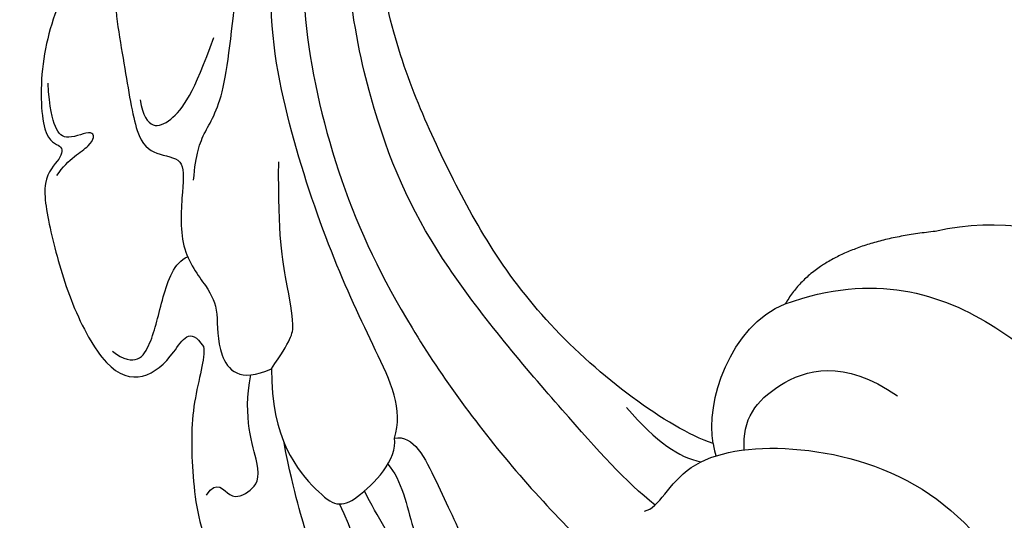
# Model space of a CAD drawing. Units: millimetres. Extents: x 2326 to 7366, y 1790 to 3572.
# Drawn here: x 3822 to 3879, y 2519 to 2548 of the extents above; entities that cross this region are included whole.
import ezdxf

# ---------------------------------------------------------------- set-up
doc = ezdxf.new("R2010")
doc.units = ezdxf.units.MM
doc.linetypes.add('HIDDEN', pattern=[9.525, 6.35, -3.175])
doc.layers.add('A-04.尺寸標註', color=4, linetype='Continuous')
doc.layers.add('H-06.木作(細線)', color=8, linetype='Continuous')
doc.styles.add('新細明體', font='txt')
doc.dimstyles.new('6', dxfattribs={"dimtxt": 15, "dimasz": 4.5, "dimexe": 3, "dimexo": 3, "dimgap": 1.8, "dimtad": 2, "dimdec": 0, "dimtxsty": '新細明體', "dimblk": 'ARCHTICK', "dimcen": 5, "dimclrd": 8, "dimclre": 8, "dimclrt": 4, "dimadec": 0, "dimazin": 0, "dimtfac": 1, "dimtdec": 0, "dimtix": 1, "dimtmove": 2, "dimatfit": 3, "dimldrblk": 'OPEN90', "dimfxl": 1.25, "dimlwd": 9, "dimlwe": 9, "dimarcsym": 0})

# ---------------------------------------------------------------- blocks, each defined once
blk = doc.blocks.new('SE-21207L')
at = {"layer": 'H-06.木作(細線)', "color": 8}
for points, degree in [([(16167.723, -42086.546), (16166.856, -42086.546), (16165.272, -42089.227), (16158.788, -42089.07), (16151.1, -42085.502), (16146.656, -42077.867), (16145.347, -42069.979), (16148.672, -42063.752), (16154.391, -42063.987)], 3), ([(16157.472, -42096.867), (16152.049, -42097.744), (16144.876, -42093.907), (16139.101, -42084.262), (16138.191, -42073.117), (16138.933, -42066.754), (16142.595, -42064.366)], 3), ([(16175.307, -42139.25), (16178.557, -42133.074), (16180.643, -42125.288), (16182.201, -42118.102), (16181.81, -42108.535), (16179.436, -42099.674), (16174.709, -42089.713), (16168.504, -42081), (16163.427, -42072.207), (16160.703, -42066.147), (16155.663, -42064.796), (16151.213, -42067.365), (16149.801, -42072.633), (16154.424, -42078.02), (16159.298, -42078.562), (16163.117, -42077.935), (16156.851, -42075.81), (16153.705, -42073.307)], 3), ([(16179.396, -42075.688), (16181.994, -42080.189), (16181.602, -42086.535), (16183.05, -42089.01), (16183.498, -42090.681)], 3), ([(16129.432, -42076.501), (16129.347, -42081.527), (16130.429, -42086.891), (16133.552, -42092.3), (16137.91, -42096.658), (16144.24, -42099.575), (16148.133, -42099.405)], 3), ([(16185.014, -42080.526), (16184.187, -42083.61), (16184.187, -42086.963), (16185.056, -42090.205)], 3), ([(16191.152, -42100.644), (16191.152, -42099.954), (16192.445, -42097.714), (16193.227, -42093.476), (16193.423, -42088.427), (16190.188, -42085.76), (16188.806, -42081.692), (16186.819, -42083.986), (16186.277, -42083.17)], 3), ([(16188.874, -42083.906), (16188.319, -42082.946), (16188.319, -42083.57), (16187.526, -42086.532), (16187.055, -42088.303), (16187.575, -42091.132), (16187.575, -42094.294)], 3), ([(16181.229, -42093.384), (16180.089, -42093.384), (16179.302, -42090.445), (16178.162, -42086.192), (16178.162, -42084.579), (16178.923, -42084.139)], 3), ([(16167.056, -42086.777), (16168.485, -42088.422), (16170.984, -42092.533), (16176.895, -42102.771), (16179.257, -42111.586), (16179.257, -42120.76), (16177.733, -42130.127)], 3), ([(16163.086, -42089.664), (16163.086, -42089.187), (16163.054, -42088.93)], 2), ([(16167.638, -42092.657), (16166.273, -42090.292), (16165.197, -42089.26), (16163.973, -42088.748)], 3), ([(16163.086, -42089.664), (16165.609, -42091.121), (16172.153, -42098.304), (16175.569, -42108.46), (16177.713, -42118.428), (16175.897, -42132.398), (16172.231, -42140.168), (16166.387, -42146.582), (16155.632, -42156.545)], 3), ([(16163.086, -42089.664), (16163.086, -42092.058), (16160.885, -42096.213), (16157.472, -42096.867)], 3), ([(16187.505, -42098.656), (16188.294, -42094.662), (16185.889, -42090.36), (16184.581, -42089.722), (16181.239, -42092.148), (16181.229, -42093.384)], 3), ([(16192.573, -42092.137), (16191.758, -42092.952), (16191.363, -42091.477), (16189.932, -42091.86), (16189.022, -42092.77), (16189.707, -42096.146), (16188.746, -42098.524)], 3), ([(16181.229, -42093.384), (16180.367, -42094.876), (16181.351, -42098.546), (16182.901, -42104.33), (16184.045, -42112.458), (16184.045, -42120.555), (16179.733, -42132.298), (16176.056, -42138.667), (16169.079, -42146.905), (16163.699, -42151.024), (16158.532, -42155.317), (16155.792, -42158.058)], 3), ([(16148.133, -42099.405), (16154.866, -42099.966), (16157.472, -42096.867)], 2), ([(16174.291, -42145.388), (16177.598, -42143.618), (16179.594, -42140.573), (16184.788, -42137.226), (16187.906, -42131.825), (16190.581, -42126.353), (16192.646, -42122.776), (16192.646, -42117.518), (16192.81, -42113.145), (16191.868, -42112.083), (16190.184, -42111.632), (16190.62, -42110.005), (16191.578, -42106.429), (16190.231, -42103.909), (16189.871, -42102.566), (16190.561, -42099.994), (16189.498, -42098.154), (16187.505, -42098.656)], 3), ([(16187.505, -42098.656), (16186.077, -42100.084), (16185.721, -42100.701), (16185.721, -42103.243), (16185.721, -42106.128), (16184.883, -42110.396)], 3), ([(16189.335, -42132.723), (16190.88, -42129.445), (16192.503, -42125.636), (16195.081, -42123.058), (16197.479, -42118.904), (16198.212, -42114.005), (16196.991, -42113.713), (16197.21, -42112.895), (16198.684, -42112.045), (16198.684, -42108.769), (16198.326, -42104.452), (16196.968, -42100.248), (16194.967, -42099.236), (16192.829, -42100.487), (16191.721, -42101.99), (16191.152, -42100.644)], 3), ([(16196.407, -42101.352), (16195.275, -42100.122), (16194.064, -42101.256), (16193.021, -42103.871), (16191.933, -42105.755), (16191.098, -42105.943)], 3), ([(16189.938, -42110.259), (16189.548, -42111.712), (16188.856, -42112.913), (16187.185, -42114.584), (16185.249, -42121.808), (16182.987, -42127.64), (16181.026, -42131.038)], 3), ([(16197.704, -42111.973), (16196.841, -42112.836), (16195.252, -42113.262), (16194.97, -42114.314), (16196.842, -42113.812), (16197.307, -42114.616), (16197.408, -42115.877), (16197.214, -42117.346)], 3), ([(16192.142, -42115.401), (16192.142, -42113.557), (16190.643, -42113.557), (16188.962, -42115.238), (16187.262, -42118.183)], 3)]:
    blk.add_open_spline(points, degree=degree, dxfattribs=at)
for points, knots in [([(16181.879, -42091.971), (16181.257, -42090.922), (16181.219, -42087.498), (16180.416, -42084.5), (16179.133, -42082.277), (16175.937, -42079.082), (16174.856, -42080.163), (16174.288, -42081.146)], [0.144232, 0.144232, 0.144232, 0.144232, 1, 2, 3, 4, 5, 5, 5, 5]), ([(16161.371, -42088.97), (16161.177, -42090.742), (16159.013, -42092.711), (16154.767, -42093.149), (16152.038, -42090.421)], [0.102359, 0.102359, 0.102359, 0.102359, 1, 2, 2, 2, 2])]:
    blk.add_open_spline(points, degree=3, knots=knots, dxfattribs=at)
blk = doc.blocks.new('_ArchTick')
at = {"color": 0, "linetype": 'ByBlock', "const_width": 0.15}
blk.add_lwpolyline([(-0.5, -0.5), (0.5, 0.5)], dxfattribs=at)
blk = doc.blocks.new('*D39')
at = {"layer": 'A-04.尺寸標註', "color": 8, "linetype": 'HIDDEN', "lineweight": 9, "ltscale": 0.6, "transparency": 16777216}
for p, q in [((3090.106, 2739.056), (3090.106, 2192.94)), ((4080.929, 2739.056), (4080.929, 2192.94))]:
    blk.add_line(p, q, dxfattribs=at)
at = {"layer": 'A-04.尺寸標註', "color": 8, "lineweight": 9, "ltscale": 0.6, "transparency": 16777216}
blk.add_line((3090.106, 2195.94), (4080.929, 2195.94), dxfattribs=at)
at = {"layer": 'DEFPOINTS', "color": 0, "ltscale": 0.6, "transparency": 16777216}
for p in [(3090.106, 2742.056), (4080.929, 2742.056), (4080.929, 2195.94)]:
    blk.add_point(p, dxfattribs=at)
at = {"layer": 'A-04.尺寸標註', "color": 8, "lineweight": 9, "ltscale": 0.6, "transparency": 16777216, "xscale": 4.5, "yscale": 4.5, "zscale": 4.5, "rotation": 180}
blk.add_blockref('_ArchTick', (3090.106, 2195.94), dxfattribs=at)
at = {"layer": 'A-04.尺寸標註', "color": 8, "lineweight": 9, "ltscale": 0.6, "transparency": 16777216, "xscale": 4.5, "yscale": 4.5, "zscale": 4.5}
blk.add_blockref('_ArchTick', (4080.929, 2195.94), dxfattribs=at)
at = {"layer": 'A-04.尺寸標註', "color": 4, "ltscale": 0.6, "transparency": 16777216, "insert": (3585.518, 2185.692), "char_height": 15, "attachment_point": 5, "style": '新細明體'}
blk.add_mtext('991', dxfattribs=at)
blk = doc.blocks.new('_Open90')
at = {"color": 0, "linetype": 'ByBlock', "lineweight": -2}
for p, q in [((-0.5, 0.5), (0, 0)), ((0, 0), (-1, 0)), ((0, 0), (-0.5, -0.5))]:
    blk.add_line(p, q, dxfattribs=at)

msp = doc.modelspace()

# ---------------------------------------------------------------- block references
at = {"rotation": 190.5931609463933}
msp.add_blockref('SE-21207L', (27486.991, -35877.143), dxfattribs=at)

# ---------------------------------------------------------------- dimensions: what is measured, and where the dimension line sits
at = {"layer": 'A-04.尺寸標註', "color": 8, "ltscale": 0.6}
dim = msp.add_linear_dim(base=(4080.929, 2195.94), p1=(3090.106, 2742.056), p2=(4080.929, 2742.056), dimstyle='6', dxfattribs=at)
dim.commit()
dim.dimension.update_dxf_attribs({"geometry": '*D39', "text_midpoint": (3585.518, 2185.692)})

doc.saveas('drawing.dxf')
